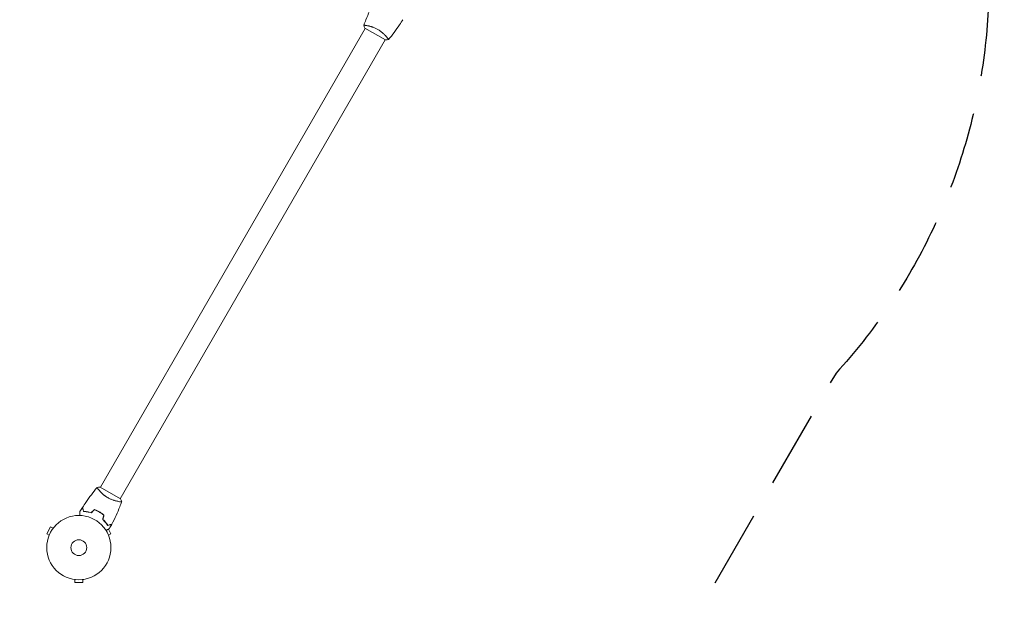
# Model space of a CAD drawing. Units: millimetres. Extents: x -4763 to 4145, y -4893 to 5327.
# Drawn here: x 1626 to 3250, y -3105 to -2141 of the extents above; entities that cross this region are included whole.
import ezdxf

# ---------------------------------------------------------------- set-up
doc = ezdxf.new("R2010")
doc.units = ezdxf.units.MM
doc.header["$LTSCALE"] = 20
doc.linetypes.add('HIDDEN', pattern=[9.525, 6.35, -3.175])
for name, color, linetype in [('2d', 230, 'Continuous'), ('ASTM-BufferZone', 240, 'HIDDEN'), ('ASTM-SafetyZone', 64, 'HIDDEN')]:
    doc.layers.add(name, color=color, linetype=linetype)

msp = doc.modelspace()

# ---------------------------------------------------------------- linework, layer by layer
at = {"layer": '2d', "lineweight": 0}
for p, q in [((1758.9, -2912.4), (2195.9, -2155.5)), ((2195.5, -2155.2), (2229.2, -2174.7)), ((2198.5, -2151), (2198.5, -2151)), ((1791.8, -2931.4), (2228.8, -2174.5)), ((2231.4, -2170), (2231.4, -2170)), ((1756.3, -2916.9), (1756.3, -2916.9)), ((1792.2, -2931.6), (1758.5, -2912.1)), ((1789.2, -2935.9), (1789.2, -2935.9)), ((1676.9, -2977.6), (1670.4, -2988.9)), ((1674.6, -2991.3), (1670.4, -2988.9)), ((1681.1, -2980), (1676.9, -2977.6)), ((1682, -2978.8), (1682, -2978.8)), ((1682, -2978.8), (1682, -2978.8)), ((1776.3, -2988.9), (1772.1, -2981.6)), ((1772.2, -2991.3), (1776.3, -2988.9)), ((1674, -2992.7), (1674, -2992.6)), ((1674, -2992.7), (1674, -2992.7)), ((1772.7, -2992.6), (1772.7, -2992.7)), ((1772.7, -2992.7), (1772.7, -2992.7)), ((1715.4, -3064.3), (1715.4, -3064.3)), ((1715.4, -3064.3), (1715.4, -3064.3)), ((1716.9, -3064.5), (1716.9, -3069.3)), ((1716.9, -3069.3), (1729.9, -3069.3)), ((1729.9, -3064.5), (1729.9, -3069.3)), ((1731.4, -3064.3), (1731.3, -3064.3)), ((1731.4, -3064.3), (1731.4, -3064.3))]:
    msp.add_line(p, q, dxfattribs=at)
for radius in [53, 13]:
    msp.add_circle((1723.4, -3011.9), radius, dxfattribs=at)
for points, knots in [([(2193.5, -2150.6), (2194.7, -2147.5), (2195.8, -2144.4), (2199, -2136.5), (2201, -2131.8), (2205.4, -2122.5), (2207.6, -2117.9), (2210, -2113.4)], [0.059168, 0.059168, 0.059168, 0.059168, 10.001334, 10.001334, 25.653082, 25.653082, 40.963039, 40.963039, 40.963039, 40.963039]), ([(2258.2, -2141.3), (2256.4, -2144.1), (2254.6, -2146.8), (2249.8, -2153.9), (2246.8, -2158.1), (2240.6, -2166.2), (2237.5, -2170.2), (2234.2, -2174.1)], [0, 0, 0, 0, 10.001335, 10.001335, 25.652861, 25.652861, 40.904303, 40.904303, 40.904303, 40.904303]), ([(2193.5, -2150.6), (2193.5, -2150.6), (2193.5, -2150.6), (2193.5, -2150.6), (2193.5, -2150.6), (2193.5, -2150.5), (2193.5, -2150.5), (2193.6, -2150.5), (2193.6, -2150.5), (2193.9, -2150.5), (2194.3, -2150.5), (2195.1, -2150.5), (2195.4, -2150.5), (2196.1, -2150.6), (2196.5, -2150.7), (2197.8, -2150.8), (2198.8, -2151), (2200.2, -2151.3), (2200.5, -2151.3), (2201.1, -2151.5), (2201.4, -2151.5), (2202.3, -2151.7), (2202.9, -2151.9), (2204.2, -2152.2), (2204.9, -2152.4), (2205.9, -2152.7), (2206.3, -2152.8), (2207, -2153.1), (2207.3, -2153.2), (2209.2, -2153.8), (2210.7, -2154.4), (2212.9, -2155.4), (2213.7, -2155.8), (2215.2, -2156.6), (2216, -2157), (2216.7, -2157.4)], [0.12220864, 0.12220864, 0.12220864, 0.12220864, 0.12268837, 0.12268837, 0.12524335, 0.12524335, 0.12652085, 0.12652085, 0.12779834, 0.12779834, 0.13290832, 0.13290832, 0.13546331, 0.13546331, 0.1380183, 0.1380183, 0.14312827, 0.14312827, 0.14440577, 0.14440577, 0.14568326, 0.14568326, 0.14823825, 0.14823825, 0.15079324, 0.15079324, 0.15207073, 0.15207073, 0.15334823, 0.15334823, 0.15845821, 0.15845821, 0.16101319, 0.16101319, 0.16356818, 0.16356818, 0.16356818, 0.16356818]), ([(2216.7, -2157.4), (2217.5, -2157.8), (2218.2, -2158.3), (2219.6, -2159.2), (2220.3, -2159.7), (2221.3, -2160.4), (2221.7, -2160.7), (2222.3, -2161.2), (2222.6, -2161.4), (2223.6, -2162.2), (2224.2, -2162.7), (2225.3, -2163.7), (2225.9, -2164.2), (2227, -2165.2), (2227.5, -2165.7), (2228.9, -2167.1), (2229.7, -2168), (2230.9, -2169.3), (2231.2, -2169.7), (2231.9, -2170.5), (2232.1, -2170.9), (2232.9, -2171.9), (2233.4, -2172.5), (2233.8, -2173.1), (2233.9, -2173.3), (2234.1, -2173.7), (2234.2, -2173.8), (2234.2, -2173.9), (2234.3, -2174), (2234.3, -2174), (2234.3, -2174.1), (2234.2, -2174.1), (2234.2, -2174.1), (2234.2, -2174.1), (2234.2, -2174.1), (2234.2, -2174.1)], [0.16356818, 0.16356818, 0.16356818, 0.16356818, 0.1661247, 0.1661247, 0.16868122, 0.16868122, 0.16995948, 0.16995948, 0.17123774, 0.17123774, 0.17379425, 0.17379425, 0.17635077, 0.17635077, 0.17890729, 0.17890729, 0.18402032, 0.18402032, 0.18657684, 0.18657684, 0.18913336, 0.18913336, 0.19424639, 0.19424639, 0.19680291, 0.19680291, 0.19935943, 0.19935943, 0.20063769, 0.20063769, 0.20191595, 0.20191595, 0.20447247, 0.20447247, 0.20490292, 0.20490292, 0.20490292, 0.20490292]), ([(2234.2, -2174.1), (2232.9, -2174.4), (2231.4, -2174.6), (2229.7, -2174.7), (2229.5, -2174.7), (2229.2, -2174.7)], [0, 0, 0, 0, 4.405135, 4.405135, 5.108724, 5.108724, 5.108724, 5.108724]), ([(1729.5, -2945.6), (1731.3, -2942.8), (1733.1, -2940), (1737.9, -2933), (1740.9, -2928.7), (1747.1, -2920.6), (1750.2, -2916.6), (1753.5, -2912.8)], [0, 0, 0, 0, 10.001335, 10.001335, 25.652861, 25.652861, 40.904302, 40.904302, 40.904302, 40.904302]), ([(1753.5, -2912.7), (1754.9, -2912.5), (1756.3, -2912.3), (1758, -2912.1), (1758.2, -2912.1), (1758.5, -2912.1)], [0, 0, 0, 0, 4.405137, 4.405137, 5.108724, 5.108724, 5.108724, 5.108724]), ([(1771, -2929.4), (1770.2, -2929), (1769.5, -2928.5), (1768.1, -2927.6), (1767.4, -2927.1), (1766.4, -2926.4), (1766.1, -2926.2), (1765.4, -2925.7), (1765.1, -2925.4), (1764.1, -2924.7), (1763.5, -2924.2), (1762.4, -2923.2), (1761.8, -2922.6), (1760.8, -2921.7), (1760.3, -2921.2), (1758.8, -2919.7), (1758, -2918.8), (1756.9, -2917.5), (1756.5, -2917.1), (1755.9, -2916.3), (1755.6, -2916), (1754.8, -2914.9), (1754.4, -2914.4), (1753.9, -2913.7), (1753.8, -2913.5), (1753.6, -2913.2), (1753.5, -2913), (1753.5, -2912.9), (1753.5, -2912.8), (1753.5, -2912.8), (1753.5, -2912.8), (1753.5, -2912.7), (1753.5, -2912.7), (1753.5, -2912.7), (1753.5, -2912.7), (1753.5, -2912.7)], [0.16356818, 0.16356818, 0.16356818, 0.16356818, 0.1661247, 0.1661247, 0.16868122, 0.16868122, 0.16995948, 0.16995948, 0.17123774, 0.17123774, 0.17379425, 0.17379425, 0.17635077, 0.17635077, 0.17890729, 0.17890729, 0.18402032, 0.18402032, 0.18657684, 0.18657684, 0.18913336, 0.18913336, 0.19424639, 0.19424639, 0.19680291, 0.19680291, 0.19935943, 0.19935943, 0.20063769, 0.20063769, 0.20191595, 0.20191595, 0.20447247, 0.20447247, 0.20490292, 0.20490292, 0.20490292, 0.20490292]), ([(1794.2, -2936.2), (1794.2, -2936.2), (1794.2, -2936.2), (1794.2, -2936.2), (1794.2, -2936.2), (1794.2, -2936.3), (1794.2, -2936.3), (1794.1, -2936.3), (1794.1, -2936.3), (1793.8, -2936.4), (1793.4, -2936.4), (1792.6, -2936.3), (1792.3, -2936.3), (1791.6, -2936.2), (1791.2, -2936.2), (1789.9, -2936), (1788.9, -2935.8), (1787.5, -2935.5), (1787.2, -2935.5), (1786.7, -2935.4), (1786.4, -2935.3), (1785.4, -2935.1), (1784.8, -2934.9), (1783.5, -2934.6), (1782.8, -2934.4), (1781.8, -2934.1), (1781.4, -2934), (1780.7, -2933.7), (1780.4, -2933.6), (1778.6, -2933), (1777.1, -2932.4), (1774.8, -2931.4), (1774, -2931), (1772.5, -2930.3), (1771.7, -2929.9), (1771, -2929.4)], [0.12220864, 0.12220864, 0.12220864, 0.12220864, 0.12268837, 0.12268837, 0.12524335, 0.12524335, 0.12652085, 0.12652085, 0.12779834, 0.12779834, 0.13290832, 0.13290832, 0.13546331, 0.13546331, 0.1380183, 0.1380183, 0.14312827, 0.14312827, 0.14440577, 0.14440577, 0.14568326, 0.14568326, 0.14823825, 0.14823825, 0.15079324, 0.15079324, 0.15207073, 0.15207073, 0.15334823, 0.15334823, 0.15845821, 0.15845821, 0.16101319, 0.16101319, 0.16356818, 0.16356818, 0.16356818, 0.16356818]), ([(1794.2, -2936.3), (1793.2, -2939), (1792.1, -2941.8), (1789.1, -2949.4), (1787.1, -2954.1), (1782.7, -2963.7), (1780.3, -2968.6), (1777.7, -2973.4)], [0.059168, 0.059168, 0.059168, 0.059168, 8.968426, 8.968426, 24.620398, 24.620398, 40.962809, 40.962809, 40.962809, 40.962809]), ([(1725.3, -2959), (1725.3, -2958.8), (1725.3, -2958.6), (1725.3, -2957.5), (1725.3, -2956.7), (1725.3, -2955.7), (1725.3, -2955.3), (1725.3, -2954.7), (1725.3, -2954.4), (1725.3, -2953.9), (1725.3, -2953.6), (1725.3, -2953.2), (1725.3, -2953.1), (1725.3, -2952.8), (1725.3, -2952.7), (1725.3, -2952.6), (1725.3, -2952.6), (1725.3, -2952.6), (1725.3, -2952.6), (1725.3, -2952.6), (1725.3, -2952.6), (1725.3, -2952.6), (1725.3, -2952.6), (1725.3, -2952.6)], [0.00292305, 0.00292305, 0.00292305, 0.00292305, 0.00379004, 0.00379004, 0.00758008, 0.00758008, 0.0094751, 0.0094751, 0.01137012, 0.01137012, 0.01326514, 0.01326514, 0.01516016, 0.01516016, 0.01705518, 0.01705518, 0.01800269, 0.01800269, 0.0189502, 0.0189502, 0.02274024, 0.02274024, 0.02935902, 0.02935902, 0.02935902, 0.02935902]), ([(1731.2, -2952.3), (1731, -2951.6), (1730.8, -2950.9), (1730.4, -2949.6), (1730.3, -2949), (1730.1, -2948.2), (1730, -2948), (1729.9, -2947.5), (1729.8, -2947.3), (1729.7, -2946.7), (1729.6, -2946.4), (1729.5, -2946.1), (1729.5, -2946), (1729.4, -2945.9), (1729.4, -2945.9), (1729.4, -2945.9), (1729.4, -2945.9), (1729.4, -2945.8), (1729.4, -2945.8), (1729.4, -2945.8), (1729.4, -2945.8), (1729.4, -2945.8), (1729.4, -2945.8), (1729.4, -2945.8)], [0, 0, 0, 0, 0.0035063, 0.0035063, 0.0070126, 0.0070126, 0.00876575, 0.00876575, 0.0105189, 0.0105189, 0.0140252, 0.0140252, 0.01577835, 0.01577835, 0.01665493, 0.01665493, 0.0175315, 0.0175315, 0.02103781, 0.02103781, 0.02454411, 0.02454411, 0.0274484, 0.0274484, 0.0274484, 0.0274484]), ([(1731.3, -2952.1), (1731.1, -2951.4), (1730.9, -2950.7), (1730.6, -2949.4), (1730.4, -2948.8), (1730.2, -2948), (1730.1, -2947.8), (1730, -2947.3), (1730, -2947.1), (1729.8, -2946.5), (1729.7, -2946.2), (1729.6, -2945.9), (1729.6, -2945.8), (1729.6, -2945.7), (1729.6, -2945.7), (1729.6, -2945.6), (1729.6, -2945.6), (1729.6, -2945.6), (1729.6, -2945.6), (1729.5, -2945.6), (1729.5, -2945.6), (1729.5, -2945.6)], [0, 0, 0, 0, 0.00350666, 0.00350666, 0.00701332, 0.00701332, 0.00876665, 0.00876665, 0.01051997, 0.01051997, 0.01402663, 0.01402663, 0.01577996, 0.01577996, 0.01753329, 0.01753329, 0.02103995, 0.02103995, 0.02454661, 0.02454661, 0.02744921, 0.02744921, 0.02744921, 0.02744921]), ([(1743.9, -2954.5), (1742.7, -2954.1), (1741.5, -2953.8), (1739.2, -2953.3), (1738.1, -2953.1), (1736.5, -2952.8), (1736, -2952.8), (1734.9, -2952.6), (1734.4, -2952.6), (1732.9, -2952.4), (1732, -2952.4), (1731.2, -2952.3)], [0, 0, 0, 0, 0.00404294, 0.00404294, 0.00808588, 0.00808588, 0.01010735, 0.01010735, 0.01212882, 0.01212882, 0.01617176, 0.01617176, 0.01617176, 0.01617176]), ([(1743.8, -2954.3), (1742.6, -2953.9), (1741.5, -2953.6), (1739.2, -2953.1), (1738.2, -2952.9), (1736, -2952.6), (1735, -2952.4), (1733.1, -2952.2), (1732.2, -2952.2), (1731.3, -2952.1)], [0, 0, 0, 0, 0.00398181, 0.00398181, 0.00796362, 0.00796362, 0.01194542, 0.01194542, 0.01592723, 0.01592723, 0.01592723, 0.01592723]), ([(1757.4, -2953), (1756, -2952.2), (1754.6, -2951.5), (1752.5, -2950.5), (1751.8, -2950.2), (1750.4, -2949.7), (1749.7, -2949.4), (1749, -2949.2)], [0.009405818, 0.009405818, 0.009405818, 0.009405818, 0.01410835, 0.01410835, 0.016459616, 0.016459616, 0.018810883, 0.018810883, 0.018810883, 0.018810883]), ([(1757.3, -2953.2), (1755.9, -2952.4), (1754.6, -2951.7), (1752.5, -2950.8), (1751.8, -2950.5), (1750.4, -2949.9), (1749.7, -2949.6), (1749, -2949.4)], [0.009233803, 0.009233803, 0.009233803, 0.009233803, 0.013850802, 0.013850802, 0.016159301, 0.016159301, 0.0184678, 0.0184678, 0.0184678, 0.0184678]), ([(1764.7, -2958.4), (1763.6, -2957.5), (1762.4, -2956.6), (1760.5, -2955.2), (1759.9, -2954.8), (1758.6, -2954), (1757.9, -2953.6), (1757.3, -2953.2)], [0, 0, 0, 0, 0.004616902, 0.004616902, 0.006925353, 0.006925353, 0.009233803, 0.009233803, 0.009233803, 0.009233803]), ([(1764.9, -2958.4), (1763.8, -2957.4), (1762.6, -2956.4), (1760.7, -2955.1), (1760.1, -2954.7), (1758.7, -2953.8), (1758.1, -2953.4), (1757.4, -2953)], [0, 0, 0, 0, 0.004702909, 0.004702909, 0.007054363, 0.007054363, 0.009405818, 0.009405818, 0.009405818, 0.009405818]), ([(1762.8, -2965.4), (1763.8, -2966.3), (1764.6, -2967.2), (1766.2, -2968.9), (1766.9, -2969.7), (1768, -2971), (1768.3, -2971.4), (1768.9, -2972.2), (1769.2, -2972.7), (1770.1, -2973.9), (1770.6, -2974.7), (1771.1, -2975.4)], [0, 0, 0, 0, 0.00404294, 0.00404294, 0.00808588, 0.00808588, 0.01010735, 0.01010735, 0.01212882, 0.01212882, 0.01617176, 0.01617176, 0.01617176, 0.01617176]), ([(1763, -2965.4), (1764, -2966.2), (1764.8, -2967.1), (1766.4, -2968.8), (1767.1, -2969.6), (1768.4, -2971.3), (1769.1, -2972.1), (1770.2, -2973.7), (1770.7, -2974.4), (1771.2, -2975.2)], [0, 0, 0, 0, 0.00398181, 0.00398181, 0.00796362, 0.00796362, 0.01194542, 0.01194542, 0.01592723, 0.01592723, 0.01592723, 0.01592723]), ([(1773.8, -2980.6), (1773.8, -2980.6), (1773.8, -2980.6), (1773.8, -2980.6), (1773.8, -2980.6), (1773.8, -2980.6), (1773.8, -2980.6), (1773.8, -2980.6), (1773.7, -2980.6), (1773.7, -2980.7), (1773.6, -2980.7), (1773.2, -2980.9), (1772.9, -2981.1), (1772.2, -2981.5), (1771.9, -2981.7), (1771.4, -2982), (1771.1, -2982.1), (1770.2, -2982.7), (1769.5, -2983.1), (1768.6, -2983.6), (1768.4, -2983.7), (1768.3, -2983.8)], [0.03093242, 0.03093242, 0.03093242, 0.03093242, 0.03756195, 0.03756195, 0.04131815, 0.04131815, 0.04225719, 0.04225719, 0.04319624, 0.04319624, 0.04507434, 0.04507434, 0.04883054, 0.04883054, 0.05070863, 0.05070863, 0.05258673, 0.05258673, 0.05634293, 0.05634293, 0.057188, 0.057188, 0.057188, 0.057188]), ([(1771.1, -2975.4), (1771.8, -2975.2), (1772.5, -2975), (1773.8, -2974.6), (1774.4, -2974.5), (1775.2, -2974.3), (1775.4, -2974.2), (1775.9, -2974.1), (1776.1, -2974), (1776.7, -2973.9), (1777, -2973.8), (1777.3, -2973.7), (1777.4, -2973.7), (1777.5, -2973.7), (1777.5, -2973.7), (1777.5, -2973.7), (1777.5, -2973.7), (1777.6, -2973.6), (1777.6, -2973.6), (1777.6, -2973.6), (1777.6, -2973.6), (1777.6, -2973.6), (1777.6, -2973.6), (1777.6, -2973.6)], [0, 0, 0, 0, 0.0035063, 0.0035063, 0.0070126, 0.0070126, 0.00876575, 0.00876575, 0.0105189, 0.0105189, 0.0140252, 0.0140252, 0.01577835, 0.01577835, 0.01665493, 0.01665493, 0.0175315, 0.0175315, 0.02103781, 0.02103781, 0.02454411, 0.02454411, 0.0274484, 0.0274484, 0.0274484, 0.0274484]), ([(1771.2, -2975.2), (1771.9, -2975), (1772.6, -2974.8), (1773.9, -2974.4), (1774.5, -2974.3), (1775.3, -2974), (1775.5, -2974), (1776, -2973.9), (1776.2, -2973.8), (1776.8, -2973.6), (1777.1, -2973.6), (1777.4, -2973.5), (1777.5, -2973.5), (1777.6, -2973.4), (1777.7, -2973.4), (1777.7, -2973.4), (1777.7, -2973.4), (1777.7, -2973.4), (1777.7, -2973.4), (1777.7, -2973.4), (1777.7, -2973.4), (1777.7, -2973.4)], [0, 0, 0, 0, 0.00350666, 0.00350666, 0.00701332, 0.00701332, 0.00876665, 0.00876665, 0.01051997, 0.01051997, 0.01402663, 0.01402663, 0.01577996, 0.01577996, 0.01753329, 0.01753329, 0.02103995, 0.02103995, 0.02454661, 0.02454661, 0.02744921, 0.02744921, 0.02744921, 0.02744921])]:
    msp.add_open_spline(points, degree=3, knots=knots, dxfattribs=at)
for points in [[(2193.5, -2150.6), (2193.5, -2150.6), (2193.5, -2150.6), (2193.5, -2150.6)], [(2195.5, -2155.2), (2194.7, -2153.7), (2194, -2152.1), (2193.5, -2150.6)], [(1792.2, -2931.6), (1793, -2933.1), (1793.7, -2934.7), (1794.2, -2936.2)], [(1794.2, -2936.2), (1794.2, -2936.2), (1794.2, -2936.2), (1794.2, -2936.2)], [(1725.3, -2952.6), (1726.6, -2950.3), (1728, -2948), (1729.4, -2945.8)], [(1749, -2949.2), (1747.3, -2950.9), (1745.5, -2952.6), (1743.8, -2954.3)], [(1749, -2949.4), (1747.3, -2951.1), (1745.6, -2952.8), (1743.9, -2954.5)], [(1764.7, -2958.4), (1764.1, -2960.8), (1763.4, -2963.1), (1762.8, -2965.4)], [(1764.9, -2958.4), (1764.3, -2960.7), (1763.7, -2963), (1763, -2965.4)], [(1777.6, -2973.6), (1776.4, -2976), (1775.1, -2978.3), (1773.8, -2980.6)]]:
    msp.add_open_spline(points, degree=3, dxfattribs=at)
at = {"layer": 'ASTM-BufferZone', "flags": 128}
msp.add_lwpolyline([(-2932.7, 1891.9), (-1032.3, 1891.9, -0.087488), (-976.9, 2727), (-734.5, 3714, -0.415563), (370.3, 4379.8), (962.8, 4231.4, -0.413631), (1624.9, 3129.3), (1449.2, 2422.1, -0.344193), (2153, 1520.8), (2153, 501.8, -0.176743), (2584.5, 51.2, -0.226573), (2830.1, -693.8, -0.069311), (2879.3, -940, -0.129995), (3066.3, -1366.1, -0.101766), (3157.7, -1721.2, -0.287234), (2972.7, -2724), (2639.7, -3300.8, -1.44555), (1225.6, -2190.1, -0.213203), (87.1, -1615.2, -0.126784), (-205.4, -1235.2, -0.120023), (-931.7, -1255.4, -0.21568), (-1535.4, -809.9), (-2932.7, -809.9, -0.414214), (-3842.7, 100.1), (-3842.7, 981.9, -0.414214)], format="xyb", close=True, dxfattribs=at)
at = {"layer": 'ASTM-SafetyZone', "flags": 128}
msp.add_lwpolyline([(-2932.7, 2811.9), (-1900.5, 2811.9, -0.010351), (-1870.4, 2946.4), (-1628, 3933.4, -0.415563), (593.8, 5272.2), (1186.3, 5123.8, -0.413631), (2517.7, 2907.6), (2504.6, 2854.6, -0.204213), (3073, 1520.8), (3073, 951, -0.065481), (3355.4, 566.2, -0.173123), (3757.3, -596.7, -0.000939), (3758.8, -603.4, -0.071525), (3948.8, -1088.5, -0.061779), (4062.8, -1524.3, -0.249095), (3727.5, -3256.7), (3478.4, -3688.2, -0.913351), (-124.7, -2662.7, -0.059384), (-563, -2270.9, -0.012059), (-629.7, -2209.4, -0.05081), (-1124.4, -2155, -0.130352), (-1960.9, -1729.9), (-2932.7, -1729.9, -0.414214), (-4762.7, 100.1), (-4762.7, 981.9, -0.414214)], format="xyb", close=True, dxfattribs=at)

doc.saveas('drawing.dxf')
